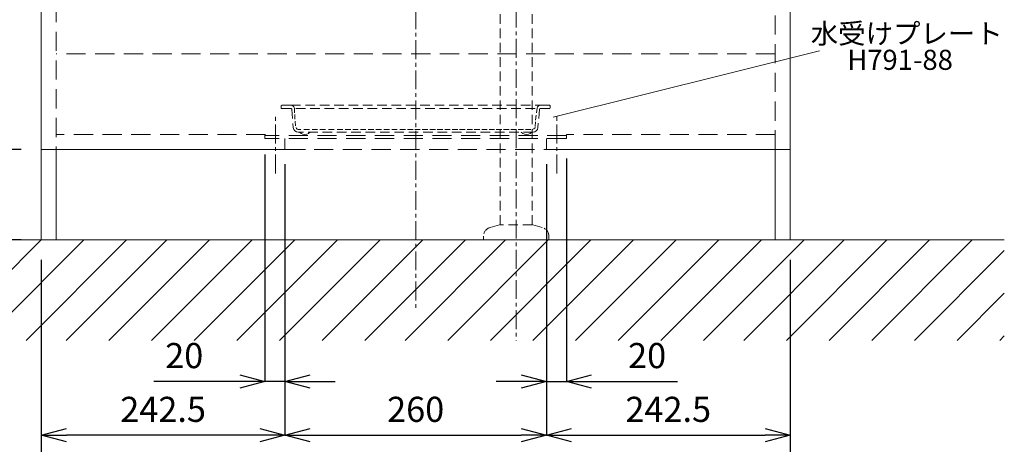
# Model space of a CAD drawing. Units: millimetres. Extents: x 13365 to 17820, y 0 to 3150.
# Drawn here: x 15398 to 16377, y 603 to 1025 of the extents above; entities that cross this region are included whole.
import ezdxf
from ezdxf.enums import TextEntityAlignment as Align

# ---------------------------------------------------------------- set-up
doc = ezdxf.new("R2010")
doc.units = ezdxf.units.MM
doc.header["$LTSCALE"] = 3
doc.linetypes.add('CENTER1', pattern=[10, 6.25, -1.25, 1.25, -1.25])
doc.linetypes.add('HIDDEN', pattern=[9.525, 6.35, -3.175])
for name, color, linetype, lineweight in [('01', 4, 'Continuous', 5), ('中心線', 1, 'CENTER1', 15), ('太線', 7, 'Continuous', 15), ('寸法線', 3, 'Continuous', 15), ('文字', 4, 'Continuous', 15), ('細線', 6, 'Continuous', 9)]:
    doc.layers.add(name, color=color, linetype=linetype, lineweight=lineweight)
doc.layers.add('_0-2_', color=7, linetype='Continuous')
doc.styles.add('japanese', font='romans.shx', dxfattribs={"bigfont": 'bigfont.shx'})
doc.dimstyles.new('KIHON', dxfattribs={"dimscale": 10, "dimtxt": 2.5, "dimasz": 2.5, "dimexe": 0, "dimexo": 2, "dimgap": 1, "dimtad": 1, "dimdec": 0, "dimdsep": 46, "dimtxsty": 'japanese', "dimblk": 'OPEN30', "dimcen": 2.5, "dimadec": 0, "dimazin": 0, "dimtfac": 1, "dimtdec": 0, "dimtmove": 0, "dimatfit": 0, "dimfxl": 1, "dimarcsym": 0})

# ---------------------------------------------------------------- blocks, each defined once
blk = doc.blocks.new('_Open30')
at = {"color": 0, "linetype": 'ByBlock', "lineweight": -2}
for p, q in [((-1, 0.268), (0, 0)), ((0, 0), (-1, -0.268)), ((0, 0), (-1, 0))]:
    blk.add_line(p, q, dxfattribs=at)
blk = doc.blocks.new('*D381')
at = {"layer": 'Defpoints', "color": 0, "transparency": 16777216}
for p in [(15414.32, 2606.13), (15148.62, 806.13), (15419.4, 806.13)]:
    blk.add_point(p, dxfattribs=at)
at = {"layer": '寸法線', "color": 0, "lineweight": -2, "transparency": 16777216}
for p, q in [((15394.32, 2606.13), (15148.62, 2606.13)), ((15148.62, 2581.13), (15148.62, 831.13)), ((15399.4, 806.13), (15148.62, 806.13))]:
    blk.add_line(p, q, dxfattribs=at)
at = {"layer": '寸法線', "color": 0, "lineweight": -2, "transparency": 16777216, "xscale": 25, "yscale": 25, "zscale": 25}
for p, rotation in [((15148.62, 2606.13), 90), ((15148.62, 806.13), 270)]:
    blk.add_blockref('_Open30', p, dxfattribs=dict(at, rotation=rotation))
at = {"layer": '寸法線', "color": 0, "lineweight": 9, "transparency": 16777216, "insert": (15119.57, 1706.13), "char_height": 25, "attachment_point": 5, "rotation": 90, "style": 'japanese'}
blk.add_mtext('1800(参考値)', dxfattribs=at)
blk = doc.blocks.new('*D353')
at = {"layer": 'Defpoints', "color": 0, "transparency": 16777216}
for p in [(15419.32, 806.13), (16164.32, 806.13), (16164.32, 537.45)]:
    blk.add_point(p, dxfattribs=at)
at = {"layer": '寸法線', "color": 0, "lineweight": -2, "transparency": 16777216}
for p, q in [((15419.32, 786.13), (15419.32, 537.45)), ((16164.32, 786.13), (16164.32, 537.45)), ((15444.32, 537.45), (16139.32, 537.45))]:
    blk.add_line(p, q, dxfattribs=at)
at = {"layer": '寸法線', "color": 0, "lineweight": -2, "transparency": 16777216, "xscale": 25, "yscale": 25, "zscale": 25, "rotation": 180}
blk.add_blockref('_Open30', (15419.32, 537.45), dxfattribs=at)
at = {"layer": '寸法線', "color": 0, "lineweight": -2, "transparency": 16777216, "xscale": 25, "yscale": 25, "zscale": 25}
blk.add_blockref('_Open30', (16164.32, 537.45), dxfattribs=at)
at = {"layer": '寸法線', "color": 0, "lineweight": 9, "transparency": 16777216, "insert": (15791.82, 566.5), "char_height": 25, "attachment_point": 5, "style": 'japanese'}
blk.add_mtext('745\u3000+4/-0', dxfattribs=at)
blk = doc.blocks.new('*D354')
at = {"layer": 'Defpoints', "color": 0, "transparency": 16777216}
for p in [(15419.32, 1586.13), (15226.44, 806.13), (15419.32, 806.13)]:
    blk.add_point(p, dxfattribs=at)
at = {"layer": '寸法線', "color": 0, "lineweight": -2, "transparency": 16777216}
for p, q in [((15399.32, 1586.13), (15226.44, 1586.13)), ((15226.44, 1561.13), (15226.44, 831.13)), ((15399.32, 806.13), (15226.44, 806.13))]:
    blk.add_line(p, q, dxfattribs=at)
at = {"layer": '寸法線', "color": 0, "lineweight": -2, "transparency": 16777216, "xscale": 25, "yscale": 25, "zscale": 25}
for p, rotation in [((15226.44, 1586.13), 90), ((15226.44, 806.13), 270)]:
    blk.add_blockref('_Open30', p, dxfattribs=dict(at, rotation=rotation))
at = {"layer": '寸法線', "color": 0, "lineweight": 9, "transparency": 16777216, "insert": (15197.39, 1196.13), "char_height": 25, "attachment_point": 5, "rotation": 90, "style": 'japanese'}
blk.add_mtext('780 +4/-0', dxfattribs=at)
blk = doc.blocks.new('*D355')
at = {"layer": 'Defpoints', "color": 0, "transparency": 16777216}
for p in [(15419.32, 896.13), (15297.52, 806.13), (15419.32, 806.13)]:
    blk.add_point(p, dxfattribs=at)
at = {"layer": '寸法線', "color": 0, "lineweight": -2, "transparency": 16777216}
for p, q in [((15399.32, 896.13), (15297.52, 896.13)), ((15297.52, 871.13), (15297.52, 831.13)), ((15399.32, 806.13), (15297.52, 806.13))]:
    blk.add_line(p, q, dxfattribs=at)
at = {"layer": '寸法線', "color": 0, "lineweight": -2, "transparency": 16777216, "xscale": 25, "yscale": 25, "zscale": 25}
for p, rotation in [((15297.52, 896.13), 90), ((15297.52, 806.13), 270)]:
    blk.add_blockref('_Open30', p, dxfattribs=dict(at, rotation=rotation))
at = {"layer": '寸法線', "color": 0, "lineweight": 9, "transparency": 16777216, "insert": (15275.02, 851.13), "char_height": 25, "attachment_point": 5, "rotation": 90, "style": 'japanese'}
blk.add_mtext('90', dxfattribs=at)
blk = doc.blocks.new('*D356')
at = {"layer": 'Defpoints', "color": 0, "transparency": 16777216}
for p in [(15419.32, 1586.13), (15297.52, 896.13), (15419.32, 896.13)]:
    blk.add_point(p, dxfattribs=at)
at = {"layer": '寸法線', "color": 0, "lineweight": -2, "transparency": 16777216}
for p, q in [((15399.32, 1586.13), (15297.52, 1586.13)), ((15297.52, 1561.13), (15297.52, 921.13)), ((15399.32, 896.13), (15297.52, 896.13))]:
    blk.add_line(p, q, dxfattribs=at)
at = {"layer": '寸法線', "color": 0, "lineweight": -2, "transparency": 16777216, "xscale": 25, "yscale": 25, "zscale": 25}
for p, rotation in [((15297.52, 1586.13), 90), ((15297.52, 896.13), 270)]:
    blk.add_blockref('_Open30', p, dxfattribs=dict(at, rotation=rotation))
at = {"layer": '寸法線', "color": 0, "lineweight": 9, "transparency": 16777216, "insert": (15275.02, 1241.13), "char_height": 25, "attachment_point": 5, "rotation": 90, "style": 'japanese'}
blk.add_mtext('690', dxfattribs=at)
blk = doc.blocks.new('*D367')
at = {"layer": 'Defpoints', "color": 0, "transparency": 16777216}
for p in [(15641.82, 911.13), (15661.82, 901.63), (15641.82, 665.27)]:
    blk.add_point(p, dxfattribs=at)
at = {"layer": '寸法線', "color": 0, "lineweight": -2, "transparency": 16777216}
for p, q in [((15641.82, 891.13), (15641.82, 665.27)), ((15661.82, 881.63), (15661.82, 665.27)), ((15616.82, 665.27), (15531.35, 665.27)), ((15661.82, 665.27), (15641.82, 665.27)), ((15686.82, 665.27), (15711.82, 665.27))]:
    blk.add_line(p, q, dxfattribs=at)
at = {"layer": '寸法線', "color": 0, "lineweight": -2, "transparency": 16777216, "xscale": 25, "yscale": 25, "zscale": 25}
blk.add_blockref('_Open30', (15641.82, 665.27), dxfattribs=at)
at = {"layer": '寸法線', "color": 0, "lineweight": -2, "transparency": 16777216, "xscale": 25, "yscale": 25, "zscale": 25, "rotation": 180}
blk.add_blockref('_Open30', (15661.82, 665.27), dxfattribs=at)
at = {"layer": '寸法線', "color": 0, "lineweight": 9, "transparency": 16777216, "insert": (15561.59, 687.77), "char_height": 25, "attachment_point": 5, "style": 'japanese'}
blk.add_mtext('20', dxfattribs=at)
blk = doc.blocks.new('*D400')
at = {"layer": 'Defpoints', "color": 0, "transparency": 16777216}
for p in [(15921.82, 901.63), (15941.82, 907.13), (15921.82, 665.27)]:
    blk.add_point(p, dxfattribs=at)
at = {"layer": '寸法線', "color": 0, "lineweight": -2, "transparency": 16777216}
for p, q in [((15921.82, 881.63), (15921.82, 665.27)), ((15941.82, 887.13), (15941.82, 665.27)), ((15896.82, 665.27), (15871.82, 665.27)), ((15921.82, 665.27), (15941.82, 665.27)), ((15966.82, 665.27), (16052.3, 665.27))]:
    blk.add_line(p, q, dxfattribs=at)
at = {"layer": '寸法線', "color": 0, "lineweight": -2, "transparency": 16777216, "xscale": 25, "yscale": 25, "zscale": 25}
blk.add_blockref('_Open30', (15921.82, 665.27), dxfattribs=at)
at = {"layer": '寸法線', "color": 0, "lineweight": -2, "transparency": 16777216, "xscale": 25, "yscale": 25, "zscale": 25, "rotation": 180}
blk.add_blockref('_Open30', (15941.82, 665.27), dxfattribs=at)
at = {"layer": '寸法線', "color": 0, "lineweight": 9, "transparency": 16777216, "insert": (16022.06, 687.77), "char_height": 25, "attachment_point": 5, "style": 'japanese'}
blk.add_mtext('20', dxfattribs=at)
blk = doc.blocks.new('*D401')
at = {"layer": 'Defpoints', "color": 0, "transparency": 16777216}
for p in [(15661.82, 896.13), (15921.82, 896.13), (15921.82, 611.8)]:
    blk.add_point(p, dxfattribs=at)
at = {"layer": '寸法線', "color": 0, "lineweight": -2, "transparency": 16777216}
for p, q in [((15661.82, 876.13), (15661.82, 611.8)), ((15921.82, 876.13), (15921.82, 611.8)), ((15686.82, 611.8), (15896.82, 611.8))]:
    blk.add_line(p, q, dxfattribs=at)
at = {"layer": '寸法線', "color": 0, "lineweight": -2, "transparency": 16777216, "xscale": 25, "yscale": 25, "zscale": 25, "rotation": 180}
blk.add_blockref('_Open30', (15661.82, 611.8), dxfattribs=at)
at = {"layer": '寸法線', "color": 0, "lineweight": -2, "transparency": 16777216, "xscale": 25, "yscale": 25, "zscale": 25}
blk.add_blockref('_Open30', (15921.82, 611.8), dxfattribs=at)
at = {"layer": '寸法線', "color": 0, "lineweight": 9, "transparency": 16777216, "insert": (15791.82, 634.3), "char_height": 25, "attachment_point": 5, "style": 'japanese'}
blk.add_mtext('260', dxfattribs=at)
blk = doc.blocks.new('*D368')
at = {"layer": 'Defpoints', "color": 0, "transparency": 16777216}
for p in [(15661.82, 896.13), (15419.32, 806.13), (15419.32, 611.8)]:
    blk.add_point(p, dxfattribs=at)
at = {"layer": '寸法線', "color": 0, "lineweight": -2, "transparency": 16777216}
for p, q in [((15661.82, 876.13), (15661.82, 611.8)), ((15419.32, 786.13), (15419.32, 611.8)), ((15636.82, 611.8), (15444.32, 611.8))]:
    blk.add_line(p, q, dxfattribs=at)
at = {"layer": '寸法線', "color": 0, "lineweight": -2, "transparency": 16777216, "xscale": 25, "yscale": 25, "zscale": 25, "rotation": 180}
blk.add_blockref('_Open30', (15419.32, 611.8), dxfattribs=at)
at = {"layer": '寸法線', "color": 0, "lineweight": -2, "transparency": 16777216, "xscale": 25, "yscale": 25, "zscale": 25}
blk.add_blockref('_Open30', (15661.82, 611.8), dxfattribs=at)
at = {"layer": '寸法線', "color": 0, "lineweight": 9, "transparency": 16777216, "insert": (15540.57, 634.3), "char_height": 25, "attachment_point": 5, "style": 'japanese'}
blk.add_mtext('242.5', dxfattribs=at)
blk = doc.blocks.new('*D402')
at = {"layer": 'Defpoints', "color": 0, "transparency": 16777216}
for p in [(15921.82, 896.13), (16164.32, 806.13), (16164.32, 611.8)]:
    blk.add_point(p, dxfattribs=at)
at = {"layer": '寸法線', "color": 0, "lineweight": -2, "transparency": 16777216}
for p, q in [((15921.82, 876.13), (15921.82, 611.8)), ((16164.32, 786.13), (16164.32, 611.8)), ((15946.82, 611.8), (16139.32, 611.8))]:
    blk.add_line(p, q, dxfattribs=at)
at = {"layer": '寸法線', "color": 0, "lineweight": -2, "transparency": 16777216, "xscale": 25, "yscale": 25, "zscale": 25, "rotation": 180}
blk.add_blockref('_Open30', (15921.82, 611.8), dxfattribs=at)
at = {"layer": '寸法線', "color": 0, "lineweight": -2, "transparency": 16777216, "xscale": 25, "yscale": 25, "zscale": 25}
blk.add_blockref('_Open30', (16164.32, 611.8), dxfattribs=at)
at = {"layer": '寸法線', "color": 0, "lineweight": 9, "transparency": 16777216, "insert": (16043.07, 634.3), "char_height": 25, "attachment_point": 5, "style": 'japanese'}
blk.add_mtext('242.5', dxfattribs=at)
blk = doc.blocks.new('*D424')
at = {"layer": 'Defpoints', "color": 0, "transparency": 16777216}
for p in [(15416.82, 1613.13), (15381.07, 806.13), (15416.82, 806.13)]:
    blk.add_point(p, dxfattribs=at)
at = {"layer": '寸法線', "color": 0, "lineweight": -2, "transparency": 16777216}
for p, q in [((15396.82, 1613.13), (15381.07, 1613.13)), ((15381.07, 1588.13), (15381.07, 831.13)), ((15396.82, 806.13), (15381.07, 806.13))]:
    blk.add_line(p, q, dxfattribs=at)
at = {"layer": '寸法線', "color": 0, "lineweight": -2, "transparency": 16777216, "xscale": 25, "yscale": 25, "zscale": 25}
for p, rotation in [((15381.07, 1613.13), 90), ((15381.07, 806.13), 270)]:
    blk.add_blockref('_Open30', p, dxfattribs=dict(at, rotation=rotation))
at = {"layer": '寸法線', "color": 0, "transparency": 16777216, "insert": (15358.57, 1209.63), "char_height": 25, "attachment_point": 5, "rotation": 90, "style": 'japanese'}
blk.add_mtext('807', dxfattribs=at)

msp = doc.modelspace()

# ---------------------------------------------------------------- linework, layer by layer
at = {"layer": '01', "lineweight": 18}
for p, q in [((15419.32, 806.13), (15419.32, 1586.13)), ((16164.32, 1586.13), (16164.32, 806.13)), ((15682.32, 896.13), (15419.32, 896.13)), ((15434.32, 806.13), (15434.32, 896.13)), ((16164.32, 896.13), (15921.92, 896.13)), ((16149.32, 896.13), (16149.32, 806.13)), ((16164.32, 806.13), (15419.32, 806.13))]:
    msp.add_line(p, q, dxfattribs=at)
at = {"layer": '01', "linetype": 'HIDDEN', "lineweight": 18}
for p, q in [((15434.32, 1556.13), (15434.32, 896.13)), ((16149.32, 896.13), (16149.32, 1556.13)), ((16149.32, 991.13), (15434.32, 991.13)), ((15642.32, 911.13), (15434.32, 911.13)), ((15641.82, 911.13), (15641.82, 907.13)), ((15941.82, 911.13), (15941.82, 907.13)), ((16149.32, 911.13), (15941.92, 911.13)), ((15941.82, 910.13), (15641.82, 910.13)), ((15941.82, 907.13), (15641.82, 907.13)), ((15661.82, 907.13), (15661.82, 896.13)), ((15921.82, 907.13), (15921.82, 896.13))]:
    msp.add_line(p, q, dxfattribs=at)
at = {"layer": '01', "linetype": 'HIDDEN', "lineweight": 0}
msp.add_line((15662.22, 896.13), (15922.22, 896.13), dxfattribs=at)
at = {"layer": '_0-2_', "color": 5, "linetype": 'HIDDEN', "lineweight": 18, "ltscale": 0.5}
for p, q in [((15875.82, 821.13), (15875.82, 1254.05)), ((15907.82, 821.13), (15907.82, 1254.05)), ((15925.04, 936.85), (15667.86, 936.85)), ((15865.99, 818.49), (15875.82, 821.13)), ((15907.82, 821.13), (15875.82, 821.13)), ((15917.65, 818.49), (15907.82, 821.13)), ((15859.32, 809.8), (15859.32, 806.13)), ((15924.32, 809.8), (15924.32, 806.13))]:
    msp.add_line(p, q, dxfattribs=at)
at = {"layer": '_0-2_', "color": 5, "linetype": 'HIDDEN', "lineweight": 18}
msp.add_line((15924.32, 806.13), (15859.32, 806.13), dxfattribs=at)
at = {"layer": '_0-2_', "color": 5, "linetype": 'HIDDEN', "lineweight": 18, "ltscale": 0.5}
for points in [[(15658.61, 940.1), (15658.09, 939.93), (15657.92, 939.58)], [(15657.92, 939.59), (15657.92, 937.36)], [(15657.92, 937.36), (15658.09, 937.01), (15658.61, 936.84)], [(15658.61, 940.1), (15667.86, 940.1)], [(15667.86, 936.84), (15658.61, 936.84)], [(15667.86, 940.1), (15915.78, 940.1)], [(15671.12, 937.18), (15670.78, 938.38), (15670.09, 939.24), (15669.06, 939.93), (15667.86, 940.1)], [(15668.55, 936.33), (15668.38, 936.67), (15667.87, 936.85)], [(15668.55, 936.33), (15670.09, 917.81)], [(15671.12, 937.18), (15671.35, 932.58)], [(15671.52, 930.89), (15671.75, 926.29)], [(15912.52, 937.18), (15911.87, 932.4)], [(15915.78, 940.1), (15914.58, 939.93), (15913.55, 939.24), (15912.87, 938.38), (15912.52, 937.18)], [(15915.1, 936.33), (15913.38, 917.81)], [(15915.78, 936.84), (15915.27, 936.84), (15915.1, 936.33)], [(15915.78, 940.1), (15925.04, 940.1)], [(15925.55, 939.58), (15925.38, 939.93), (15925.04, 940.1)], [(15925.04, 936.84), (15925.38, 937.02), (15925.55, 937.36)], [(15925.55, 939.59), (15925.55, 937.36)], [(15672.01, 924.28), (15672.24, 919.68)], [(15911.18, 923.7), (15910.53, 918.92)], [(15911.64, 930.26), (15911.15, 925.35)], [(15670.09, 917.81), (15670.61, 916.1), (15671.64, 914.55), (15673.18, 913.7), (15674.9, 913.35)], [(15672.84, 917.98), (15673.18, 916.95), (15673.86, 916.27), (15674.9, 916.1)], [(15674.89, 916.1), (15677.51, 916.1)], [(15908.75, 913.35), (15674.9, 913.35)], [(15676.26, 913.35), (15677.81, 912.15), (15679.53, 911.47), (15681.58, 911.13), (15683.47, 911.47), (15685.35, 912.15), (15686.9, 913.35)], [(15680.62, 916.1), (15686.11, 916.1)], [(15688.79, 916.1), (15694.28, 916.1)], [(15696.47, 916.1), (15701.96, 916.1)], [(15705.13, 916.1), (15710.63, 916.1)], [(15713.71, 916.1), (15719.2, 916.1)], [(15721.83, 916.1), (15727.32, 916.1)], [(15729.24, 916.1), (15734.74, 916.1)], [(15736.83, 916.1), (15742.33, 916.1)], [(15744.6, 916.1), (15750.1, 916.1)], [(15752.28, 916.1), (15757.77, 916.1)], [(15760.23, 916.1), (15765.72, 916.1)], [(15768, 916.1), (15773.49, 916.1)], [(15776.21, 916.1), (15781.71, 916.1)], [(15783.72, 916.1), (15789.21, 916.1)], [(15790.95, 916.1), (15796.44, 916.1)], [(15798.36, 916.1), (15803.85, 916.1)], [(15805.95, 916.1), (15811.44, 916.1)], [(15813.27, 916.1), (15818.76, 916.1)], [(15820.77, 916.1), (15826.27, 916.1)], [(15828.18, 916.1), (15833.68, 916.1)], [(15835.51, 916.1), (15841, 916.1)], [(15842.92, 916.1), (15848.41, 916.1)], [(15850.06, 916.1), (15855.55, 916.1)], [(15857.52, 916.1), (15863.01, 916.1)], [(15864.84, 916.1), (15870.33, 916.1)], [(15871.98, 916.1), (15877.48, 916.1)], [(15879.22, 916.1), (15884.71, 916.1)], [(15886.58, 916.1), (15892.08, 916.1)], [(15893.64, 916.1), (15899.13, 916.1)], [(15896.75, 913.35), (15898.29, 912.15), (15900.18, 911.47), (15902.07, 911.13)], [(15900.92, 916.1), (15906.41, 916.1)], [(15902.07, 911.13), (15903.95, 911.47), (15905.83, 912.15), (15907.38, 913.35)], [(15908.5, 916.37), (15909.36, 916.54), (15910.22, 917.22), (15910.56, 918.25)], [(15908.75, 913.35), (15910.47, 913.7), (15911.84, 914.55), (15913.04, 916.1), (15913.38, 917.81)]]:
    msp.add_lwpolyline(points, dxfattribs=at)
for centre, start, end in [((15868.32, 809.8), 105, 180), ((15915.32, 809.8), 0, 75)]:
    msp.add_arc(centre, 9, start, end, dxfattribs=at)
at = {"layer": '中心線', "lineweight": 0}
for p, q in [((15791.82, 1814.69), (15791.82, 736.24)), ((15891.82, 1366.14), (15891.82, 705.77)), ((15652.22, 872.18), (15652.22, 932.18)), ((15932.22, 872.18), (15932.22, 932.18))]:
    msp.add_line(p, q, dxfattribs=at)
at = {"layer": '太線', "lineweight": 0}
msp.add_line((16377.36, 806.13), (15027.36, 806.13), dxfattribs=at)
at = {"layer": '文字', "linetype": 'Continuous', "lineweight": 15}
msp.add_line((15928.5, 928.12), (16193.62, 994.31), dxfattribs=at)
at = {"layer": '細線', "linetype": 'Continuous', "lineweight": 0}
for p, q in [((15319.4, 706.13), (15419.4, 806.13)), ((15361.82, 706.13), (15461.82, 806.13)), ((15404.25, 706.13), (15504.25, 806.13)), ((15444.25, 706.13), (15544.25, 806.13)), ((15486.68, 706.13), (15586.68, 806.13)), ((15529.1, 706.13), (15629.1, 806.13)), ((15571.53, 706.13), (15671.53, 806.13)), ((15613.96, 706.13), (15713.96, 806.13)), ((15656.38, 706.13), (15756.38, 806.13)), ((15698.81, 706.13), (15798.81, 806.13)), ((15741.24, 706.13), (15841.24, 806.13)), ((15781.24, 706.13), (15881.24, 806.13)), ((15823.66, 706.13), (15923.66, 806.13)), ((15866.09, 706.13), (15966.09, 806.13)), ((15908.51, 706.13), (16008.51, 806.13)), ((15950.94, 706.13), (16050.94, 806.13)), ((15993.37, 706.13), (16093.37, 806.13)), ((16035.79, 706.13), (16135.79, 806.13)), ((16078.22, 706.13), (16178.22, 806.13)), ((16118.22, 706.13), (16218.22, 806.13)), ((16160.65, 706.13), (16260.65, 806.13)), ((16203.07, 706.13), (16303.07, 806.13)), ((16245.5, 706.13), (16345.5, 806.13)), ((16287.93, 706.13), (16377.36, 795.56)), ((16330.35, 706.13), (16377.36, 753.13)), ((16372.78, 706.13), (16377.36, 710.71))]:
    msp.add_line(p, q, dxfattribs=at)

# ---------------------------------------------------------------- texts
at = {"layer": '文字', "linetype": 'Continuous', "lineweight": 15, "style": 'japanese'}
for s, p in [('水受けプレート', (16280.31, 1008.85)), ('H791-88', (16273.69, 982.71))]:
    msp.add_text(s, height=20, dxfattribs=at).set_placement(p, align=Align.MIDDLE)

# ---------------------------------------------------------------- dimensions: what is measured, and where the dimension line sits
at = {"layer": '寸法線', "lineweight": 9}
dim = msp.add_linear_dim(base=(15148.62, 806.13), p1=(15414.32, 2606.13), p2=(15419.4, 806.13), angle=90, text='<>(参考値)', dimstyle='KIHON', dxfattribs=at)
dim.commit()
dim.dimension.update_dxf_attribs({"geometry": '*D381', "text_midpoint": (15119.57, 1706.13)})
at = {"layer": '寸法線'}
dim = msp.add_linear_dim(base=(15381.07, 806.13), p1=(15416.82, 1613.13), p2=(15416.82, 806.13), angle=90, dimstyle='KIHON', dxfattribs=at)
dim.commit()
dim.dimension.update_dxf_attribs({"geometry": '*D424', "text_midpoint": (15358.57, 1209.63)})
at = {"layer": '寸法線', "lineweight": 9}
dim = msp.add_linear_dim(base=(15226.44, 806.13), p1=(15419.32, 1586.13), p2=(15419.32, 806.13), angle=90, text='<> +4/-0', dimstyle='KIHON', override={"dimtmove": 1}, dxfattribs=at)
dim.commit()
dim.dimension.update_dxf_attribs({"geometry": '*D354', "text_midpoint": (15197.39, 1196.13)})
for base, p1, p2, picture, middle in [((15297.52, 896.13), (15419.32, 1586.13), (15419.32, 896.13), '*D356', (15275.02, 1241.13)), ((15297.52, 806.13), (15419.32, 896.13), (15419.32, 806.13), '*D355', (15275.02, 851.13))]:
    dim = msp.add_linear_dim(base=base, p1=p1, p2=p2, angle=90, dimstyle='KIHON', override={"dimtmove": 1}, dxfattribs=at)
    dim.commit()
    dim.dimension.update_dxf_attribs({"geometry": picture, "text_midpoint": middle})
for base, p1, p2, picture, middle in [((15641.82, 665.27), (15661.82, 901.63), (15641.82, 911.13), '*D367', (15561.59, 687.77)), ((15921.82, 611.8), (15661.82, 896.13), (15921.82, 896.13), '*D401', (15791.82, 634.3))]:
    dim = msp.add_linear_dim(base=base, p1=p1, p2=p2, dimstyle='KIHON', dxfattribs=at)
    dim.commit()
    dim.dimension.update_dxf_attribs({"geometry": picture, "text_midpoint": middle})
dim = msp.add_linear_dim(base=(15921.82, 665.27), p1=(15941.82, 907.13), p2=(15921.82, 901.63), dimstyle='KIHON', dxfattribs=at)
dim.commit()
dim.dimension.update_dxf_attribs({"geometry": '*D400', "text_midpoint": (16022.06, 665.27), "dimtype": 160})
for base, p1, p2, picture, middle in [((15419.32, 611.8), (15661.82, 896.13), (15419.32, 806.13), '*D368', (15540.57, 634.3)), ((16164.32, 611.8), (15921.82, 896.13), (16164.32, 806.13), '*D402', (16043.07, 634.3))]:
    dim = msp.add_linear_dim(base=base, p1=p1, p2=p2, dimstyle='KIHON', override={"dimdec": 1, "dimtmove": 1}, dxfattribs=at)
    dim.commit()
    dim.dimension.update_dxf_attribs({"geometry": picture, "text_midpoint": middle})
dim = msp.add_linear_dim(base=(16164.32, 537.45), p1=(15419.32, 806.13), p2=(16164.32, 806.13), text='<>\u3000+4/-0', dimstyle='KIHON', override={"dimtmove": 1}, dxfattribs=at)
dim.commit()
dim.dimension.update_dxf_attribs({"geometry": '*D353', "text_midpoint": (15791.82, 566.5)})

doc.saveas('drawing.dxf')
